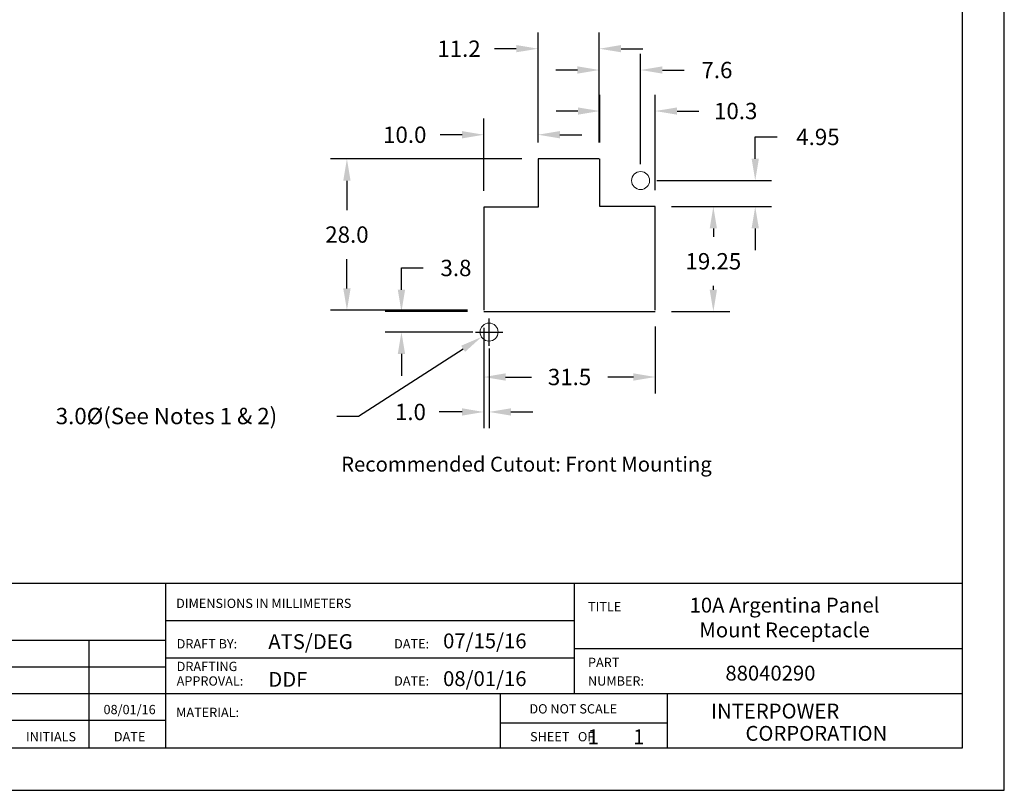
# Model space of a CAD drawing. Units: millimetres. Extents: x 10 to 310, y 10 to 242.
# Drawn here: x 129 to 310, y 10 to 151 of the extents above; entities that cross this region are included whole.
import ezdxf
from ezdxf.enums import TextEntityAlignment as Align

# ---------------------------------------------------------------- set-up
doc = ezdxf.new("R2010")
doc.units = ezdxf.units.MM
doc.header["$PDSIZE"] = -1
for name, color, linetype in [('Dimensions', 1, 'Continuous'), ('PLOT BORDER', 3, 'Continuous'), ('TEXT', 179, 'Continuous'), ('TITLE BLOCK', 4, 'Continuous'), ('TITLE BLOCK TEXT', 6, 'Continuous')]:
    doc.layers.add(name, color=color, linetype=linetype)
doc.styles.add('IP1', font='romans.shx', dxfattribs={"height": 2.032})
doc.dimstyles.get("Standard").update_dxf_attribs({"dimscale": 0, "dimtxt": 2.5, "dimasz": 2.5, "dimexe": 1.25, "dimexo": 0.625, "dimtad": 1, "dimtih": 1, "dimtoh": 1, "dimdec": 1, "dimdsep": 46, "dimtxsty": 'Standard', "dimcen": 2.5, "dimadec": 0, "dimazin": 0, "dimtfac": 1, "dimtdec": 4, "dimtmove": 0, "dimatfit": 3, "dimfxl": 1, "dimtolj": 1, "dimtzin": 0, "dimarcsym": 0})

# ---------------------------------------------------------------- blocks, each defined once
blk = doc.blocks.new('*D21')
at = {"layer": 'Defpoints', "color": 0, "linetype": 'Continuous', "transparency": 16777216}
for p in [(214.09, 97.77), (245.54, 98.01), (245.54, 85.77)]:
    blk.add_point(p, dxfattribs=at)
at = {"layer": 'Dimensions', "color": 0, "linetype": 'Continuous', "lineweight": -2, "transparency": 16777216}
for p, q in [((214.09, 94.77), (214.09, 82.77)), ((245.54, 95.01), (245.54, 82.77)), ((218.09, 85.77), (222.81, 85.77)), ((241.54, 85.77), (236.81, 85.77))]:
    blk.add_line(p, q, dxfattribs=at)
at = {"layer": 'Dimensions', "color": 0, "linetype": 'Continuous', "transparency": 16777216}
for points in [[(218.09, 86.44), (218.09, 85.1), (214.09, 85.77)], [(241.54, 86.44), (241.54, 85.1), (245.54, 85.77)]]:
    blk.add_solid(points, dxfattribs=at)
at = {"layer": 'Dimensions', "color": 0, "linetype": 'Continuous', "transparency": 16777216, "insert": (229.81, 85.77), "char_height": 3, "attachment_point": 5}
blk.add_mtext('\\A1;31.5', dxfattribs=at)
blk = doc.blocks.new('*D22')
at = {"layer": 'Defpoints', "color": 0, "linetype": 'Continuous', "transparency": 16777216}
for p in [(245.54, 117.03), (245.54, 97.77), (256.19, 97.77)]:
    blk.add_point(p, dxfattribs=at)
at = {"layer": 'Dimensions', "color": 0, "linetype": 'Continuous', "lineweight": -2, "transparency": 16777216}
for p, q in [((248.54, 117.03), (259.19, 117.03)), ((256.19, 113.03), (256.19, 111.5)), ((256.19, 101.77), (256.19, 102.5)), ((248.54, 97.77), (259.19, 97.77))]:
    blk.add_line(p, q, dxfattribs=at)
at = {"layer": 'Dimensions', "color": 0, "linetype": 'Continuous', "transparency": 16777216}
for points in [[(255.52, 113.03), (256.85, 113.03), (256.19, 117.03)], [(255.52, 101.77), (256.85, 101.77), (256.19, 97.77)]]:
    blk.add_solid(points, dxfattribs=at)
at = {"layer": 'Dimensions', "color": 0, "linetype": 'Continuous', "transparency": 16777216, "insert": (256.19, 107), "char_height": 3, "attachment_point": 5}
blk.add_mtext('\\A1;19.25', dxfattribs=at)
blk = doc.blocks.new('*D23')
at = {"layer": 'Defpoints', "color": 0, "linetype": 'Continuous', "transparency": 16777216}
for p in [(245.54, 134.56), (235.35, 125.78), (245.54, 117.03)]:
    blk.add_point(p, dxfattribs=at)
at = {"layer": 'Dimensions', "color": 0, "linetype": 'Continuous', "lineweight": -2, "transparency": 16777216}
for p, q in [((235.35, 128.78), (235.35, 137.56)), ((245.54, 120.03), (245.54, 137.56)), ((231.35, 134.56), (227.35, 134.56)), ((249.54, 134.56), (253.54, 134.56))]:
    blk.add_line(p, q, dxfattribs=at)
at = {"layer": 'Dimensions', "color": 0, "linetype": 'Continuous', "transparency": 16777216}
for points in [[(231.35, 135.22), (231.35, 133.89), (235.35, 134.56)], [(249.54, 135.22), (249.54, 133.89), (245.54, 134.56)]]:
    blk.add_solid(points, dxfattribs=at)
at = {"layer": 'Dimensions', "color": 0, "linetype": 'Continuous', "transparency": 16777216, "insert": (260.29, 134.56), "char_height": 3, "attachment_point": 5}
blk.add_mtext('\\A1;10.3', dxfattribs=at)
blk = doc.blocks.new('*D24')
at = {"layer": 'Defpoints', "color": 0, "linetype": 'Continuous', "transparency": 16777216}
for p in [(224.04, 130.21), (224.04, 125.78), (214.09, 116.95)]:
    blk.add_point(p, dxfattribs=at)
at = {"layer": 'Dimensions', "color": 0, "linetype": 'Continuous', "lineweight": -2, "transparency": 16777216}
for p, q in [((214.09, 119.95), (214.09, 133.21)), ((224.04, 128.78), (224.04, 133.21)), ((210.09, 130.21), (206.09, 130.21)), ((228.04, 130.21), (232.04, 130.21))]:
    blk.add_line(p, q, dxfattribs=at)
at = {"layer": 'Dimensions', "color": 0, "linetype": 'Continuous', "transparency": 16777216}
for points in [[(210.09, 130.88), (210.09, 129.54), (214.09, 130.21)], [(228.04, 130.88), (228.04, 129.54), (224.04, 130.21)]]:
    blk.add_solid(points, dxfattribs=at)
at = {"layer": 'Dimensions', "color": 0, "linetype": 'Continuous', "transparency": 16777216, "insert": (199.59, 130.21), "char_height": 3, "attachment_point": 5}
blk.add_mtext('\\A1;10.0', dxfattribs=at)
blk = doc.blocks.new('*D25')
at = {"layer": 'Defpoints', "color": 0, "linetype": 'Continuous', "transparency": 16777216}
for p in [(235.27, 145.99), (224.04, 125.78), (235.27, 125.78)]:
    blk.add_point(p, dxfattribs=at)
at = {"layer": 'Dimensions', "color": 0, "linetype": 'Continuous', "lineweight": -2, "transparency": 16777216}
for p, q in [((224.04, 128.78), (224.04, 148.99)), ((235.27, 128.78), (235.27, 148.99)), ((220.04, 145.99), (216.04, 145.99)), ((239.27, 145.99), (243.27, 145.99))]:
    blk.add_line(p, q, dxfattribs=at)
at = {"layer": 'Dimensions', "color": 0, "linetype": 'Continuous', "transparency": 16777216}
for points in [[(220.04, 146.66), (220.04, 145.33), (224.04, 145.99)], [(239.27, 146.66), (239.27, 145.33), (235.27, 145.99)]]:
    blk.add_solid(points, dxfattribs=at)
at = {"layer": 'Dimensions', "color": 0, "linetype": 'Continuous', "transparency": 16777216, "insert": (209.54, 145.99), "char_height": 3, "attachment_point": 5}
blk.add_mtext('\\A1;11.2', dxfattribs=at)
blk = doc.blocks.new('*D26')
at = {"layer": 'Defpoints', "color": 0, "linetype": 'Continuous', "transparency": 16777216}
for p in [(242.85, 142.08), (235.27, 125.78), (242.85, 121.81)]:
    blk.add_point(p, dxfattribs=at)
at = {"layer": 'Dimensions', "color": 0, "linetype": 'Continuous', "lineweight": -2, "transparency": 16777216}
for p, q in [((235.27, 128.78), (235.27, 145.08)), ((242.85, 124.81), (242.85, 145.08)), ((231.27, 142.08), (227.27, 142.08)), ((246.85, 142.08), (250.85, 142.08))]:
    blk.add_line(p, q, dxfattribs=at)
at = {"layer": 'Dimensions', "color": 0, "linetype": 'Continuous', "transparency": 16777216}
for points in [[(231.27, 142.75), (231.27, 141.42), (235.27, 142.08)], [(246.85, 142.75), (246.85, 141.42), (242.85, 142.08)]]:
    blk.add_solid(points, dxfattribs=at)
at = {"layer": 'Dimensions', "color": 0, "linetype": 'Continuous', "transparency": 16777216, "insert": (256.85, 142.08), "char_height": 3, "attachment_point": 5}
blk.add_mtext('\\A1;7.6', dxfattribs=at)
blk = doc.blocks.new('*D27')
at = {"layer": 'Defpoints', "color": 0, "linetype": 'Continuous', "transparency": 16777216}
for p in [(242.85, 121.81), (245.54, 117.03), (263.87, 117.03)]:
    blk.add_point(p, dxfattribs=at)
at = {"layer": 'Dimensions', "color": 0, "linetype": 'Continuous', "lineweight": -2, "transparency": 16777216}
for p, q in [((263.87, 125.81), (263.87, 129.81)), ((263.87, 129.81), (267.87, 129.81)), ((245.85, 121.81), (266.87, 121.81)), ((248.54, 117.03), (266.87, 117.03)), ((263.87, 113.03), (263.87, 109.03))]:
    blk.add_line(p, q, dxfattribs=at)
at = {"layer": 'Dimensions', "color": 0, "linetype": 'Continuous', "transparency": 16777216}
for points in [[(263.21, 125.81), (264.54, 125.81), (263.87, 121.81)], [(263.21, 113.03), (264.54, 113.03), (263.87, 117.03)]]:
    blk.add_solid(points, dxfattribs=at)
at = {"layer": 'Dimensions', "color": 0, "linetype": 'Continuous', "transparency": 16777216, "insert": (275.37, 129.81), "char_height": 3, "attachment_point": 5}
blk.add_mtext('\\A1;4.95', dxfattribs=at)
blk = doc.blocks.new('*D28')
at = {"layer": 'Defpoints', "color": 0, "linetype": 'Continuous', "transparency": 16777216}
for p in [(198.98, 97.77), (214.09, 97.77), (215.05, 94.01)]:
    blk.add_point(p, dxfattribs=at)
at = {"layer": 'Dimensions', "color": 0, "linetype": 'Continuous', "lineweight": -2, "transparency": 16777216}
for p, q in [((198.98, 101.77), (198.98, 105.77)), ((198.98, 105.77), (202.98, 105.77)), ((211.09, 97.77), (195.98, 97.77)), ((212.05, 94.01), (195.98, 94.01)), ((198.98, 90.01), (198.98, 86.01))]:
    blk.add_line(p, q, dxfattribs=at)
at = {"layer": 'Dimensions', "color": 0, "linetype": 'Continuous', "transparency": 16777216}
for points in [[(198.31, 101.77), (199.65, 101.77), (198.98, 97.77)], [(198.31, 90.01), (199.65, 90.01), (198.98, 94.01)]]:
    blk.add_solid(points, dxfattribs=at)
at = {"layer": 'Dimensions', "color": 0, "linetype": 'Continuous', "transparency": 16777216, "insert": (208.98, 105.77), "char_height": 3, "attachment_point": 5}
blk.add_mtext('\\A1;3.8', dxfattribs=at)
blk = doc.blocks.new('*D29')
at = {"layer": 'Defpoints', "color": 0, "linetype": 'Continuous', "transparency": 16777216}
for p in [(214.09, 97.77), (215.05, 94.01), (214.09, 79.36)]:
    blk.add_point(p, dxfattribs=at)
at = {"layer": 'Dimensions', "color": 0, "linetype": 'Continuous', "lineweight": -2, "transparency": 16777216}
for p, q in [((214.09, 94.77), (214.09, 76.36)), ((215.05, 91.01), (215.05, 76.36)), ((210.09, 79.36), (205.88, 79.36)), ((219.05, 79.36), (223.05, 79.36))]:
    blk.add_line(p, q, dxfattribs=at)
at = {"layer": 'Dimensions', "color": 0, "linetype": 'Continuous', "transparency": 16777216}
for points in [[(210.09, 80.03), (210.09, 78.69), (214.09, 79.36)], [(219.05, 80.03), (219.05, 78.69), (215.05, 79.36)]]:
    blk.add_solid(points, dxfattribs=at)
at = {"layer": 'Dimensions', "color": 0, "linetype": 'Continuous', "transparency": 16777216, "insert": (200.63, 79.36), "char_height": 3, "attachment_point": 5}
blk.add_mtext('\\A1;1.0', dxfattribs=at)
blk = doc.blocks.new('*D30')
at = {"layer": 'Defpoints', "color": 0, "linetype": 'Continuous', "transparency": 16777216}
for p in [(216.43, 94.9), (213.66, 93.11)]:
    blk.add_point(p, dxfattribs=at)
at = {"layer": 'Dimensions', "color": 0, "linetype": 'Continuous', "lineweight": -2, "transparency": 16777216}
for p, q in [((215.05, 91.51), (215.05, 96.51)), ((212.55, 94.01), (217.55, 94.01)), ((191.13, 78.61), (210.3, 90.95)), ((187.13, 78.61), (191.13, 78.61))]:
    blk.add_line(p, q, dxfattribs=at)
at = {"layer": 'Dimensions', "color": 0, "linetype": 'Continuous', "transparency": 16777216}
blk.add_solid([(209.94, 91.51), (210.66, 90.39), (213.66, 93.11)], dxfattribs=at)
at = {"layer": 'Dimensions', "color": 0, "linetype": 'Continuous', "transparency": 16777216, "insert": (155.88, 78.61), "char_height": 3, "attachment_point": 5}
blk.add_mtext('\\A1;3.0%%C(See Notes 1 & 2)', dxfattribs=at)
blk = doc.blocks.new('*D31')
at = {"layer": 'Defpoints', "color": 0, "linetype": 'Continuous', "transparency": 16777216}
for p in [(224.04, 125.78), (188.98, 98.01), (214.09, 98.01)]:
    blk.add_point(p, dxfattribs=at)
at = {"layer": 'Dimensions', "color": 0, "linetype": 'Continuous', "lineweight": -2, "transparency": 16777216}
for p, q in [((221.04, 125.78), (185.98, 125.78)), ((188.98, 121.78), (188.98, 116.4)), ((188.98, 102.01), (188.98, 107.4)), ((211.09, 98.01), (185.98, 98.01))]:
    blk.add_line(p, q, dxfattribs=at)
at = {"layer": 'Dimensions', "color": 0, "linetype": 'Continuous', "transparency": 16777216}
for points in [[(188.31, 121.78), (189.65, 121.78), (188.98, 125.78)], [(188.31, 102.01), (189.65, 102.01), (188.98, 98.01)]]:
    blk.add_solid(points, dxfattribs=at)
at = {"layer": 'Dimensions', "color": 0, "linetype": 'Continuous', "transparency": 16777216, "insert": (188.98, 111.9), "char_height": 3, "attachment_point": 5}
blk.add_mtext('\\A1;28.0', dxfattribs=at)

msp = doc.modelspace()

# ---------------------------------------------------------------- linework, layer by layer
at = {"color": 7, "linetype": 'Continuous', "lineweight": 15}
for centre in [(242.85, 121.81), (215.05, 94.01)]:
    msp.add_circle(centre, 1.65, dxfattribs=at)
at = {"layer": 'PLOT BORDER'}
for p, q in [((309.56, 9.96), (309.56, 241.78)), ((9.56, 9.96), (309.56, 9.96))]:
    msp.add_line(p, q, dxfattribs=at)
at = {"layer": 'TITLE BLOCK'}
for p, q in [((17.29, 47.95), (301.83, 47.95)), ((230.69, 47.95), (230.69, 27.7)), ((155.69, 41.1), (230.69, 41.1)), ((17.29, 37.5), (155.69, 37.5)), ((141.71, 17.69), (141.71, 37.5)), ((230.69, 35.98), (301.83, 35.98)), ((17.29, 32.6), (155.69, 32.6)), ((155.69, 34.27), (230.69, 34.27)), ((17.29, 27.7), (155.69, 27.7)), ((155.69, 27.7), (301.83, 27.7)), ((217.06, 27.7), (217.06, 17.69)), ((247.74, 27.7), (247.74, 17.69)), ((17.29, 22.8), (155.69, 22.8)), ((217.06, 22.35), (247.74, 22.35))]:
    msp.add_line(p, q, dxfattribs=at)
at = {"layer": 'TITLE BLOCK', "lineweight": 25}
msp.add_line((155.69, 47.95), (155.69, 17.69), dxfattribs=at)
msp.add_lwpolyline([(17.29, 234.05), (301.83, 234.05), (301.83, 17.69), (17.29, 17.69)], close=True, dxfattribs=at)
at = {"layer": 'TITLE BLOCK TEXT', "color": 0}
for p, q in [((235.27, 125.78), (224.04, 125.78)), ((224.04, 125.78), (224.04, 116.95)), ((235.35, 117.03), (235.35, 125.78)), ((224.04, 116.95), (214.09, 116.95)), ((214.09, 116.95), (214.09, 98.01)), ((245.54, 117.03), (235.35, 117.03)), ((245.54, 98.01), (245.54, 117.03)), ((214.09, 97.77), (245.54, 97.77))]:
    msp.add_line(p, q, dxfattribs=at)

# ---------------------------------------------------------------- texts
at = {"layer": 'TEXT', "color": 1, "style": 'IP1'}
msp.add_text('Recommended Cutout: Front Mounting', height=2.7273, dxfattribs=at).set_placement((187.92, 68.42))
at = {"layer": 'TEXT', "style": 'IP1'}
for s, p in [('ATS/DEG', (174.56, 35.87)), ('07/15/16', (206.62, 36)), ('DDF', (174.56, 28.94)), ('08/01/16', (206.62, 29.08))]:
    msp.add_text(s, height=2.727, dxfattribs=at).set_placement(p)
msp.add_text('88040290', height=2.727, dxfattribs=at).set_placement((266.66, 30.09), align=Align.CENTER)
at = {"layer": 'TEXT'}
for s, height, p in [('INTERPOWER', 2.727, (255.78, 23.13)), ('CORPORATION', 2.7273, (262.08, 19.04)), ('1', 2.73, (233.13, 18.41)), ('1', 2.73, (241.48, 18.41))]:
    msp.add_text(s, height=height, dxfattribs=at).set_placement(p)
at = {"layer": 'TEXT', "insert": (269.25, 45.29), "char_height": 2.7273, "width": 57.259, "attachment_point": 2, "style": 'IP1'}
msp.add_mtext('10A Argentina Panel \\PMount Receptacle', dxfattribs=at)
at = {"layer": 'TITLE BLOCK TEXT'}
for s, height, p in [('DIMENSIONS IN MILLIMETERS', 1.7045, (157.65, 43.4)), ('TITLE', 1.705, (233.2, 42.8)), ('DRAFT BY:', 1.705, (157.75, 35.98)), ('DATE:', 1.705, (197.63, 35.98)), ('DRAFTING', 1.705, (157.75, 31.83)), ('PART', 1.705, (233.2, 32.57)), ('APPROVAL:', 1.705, (157.75, 29.16)), ('DATE:', 1.705, (197.63, 29.16)), ('NUMBER:', 1.705, (233.2, 29.16)), ('DO NOT SCALE', 1.7045, (222.45, 24.05)), ('MATERIAL:', 1.705, (157.65, 23.4)), ('SHEET   OF', 1.705, (222.57, 18.94))]:
    msp.add_text(s, height=height, dxfattribs=at).set_placement(p)
for s, p in [('08/01/16', (149.12, 23.92)), ('INITIALS', (134.71, 18.94)), ('DATE', (149.12, 18.94))]:
    msp.add_text(s, height=1.705, dxfattribs=at).set_placement(p, align=Align.CENTER)

# ---------------------------------------------------------------- dimensions: what is measured, and where the dimension line sits
at = {"layer": 'Dimensions', "linetype": 'Continuous'}
for base, p1, p2, text, override, picture, middle in [((235.27, 145.99), (224.04, 125.78), (235.27, 125.78), '11.2', {"dimscale": 1, "dimtxt": 3, "dimasz": 4, "dimexe": 3, "dimexo": 3, "dimgap": 3, "dimtad": 0, "dimdle": 1, "dimtdec": 1, "dimtofl": 0}, '*D25', (209.54, 145.99)), ((245.54, 134.56), (235.35, 125.78), (245.54, 117.03), '10.3', {"dimscale": 1, "dimtxt": 3, "dimasz": 4, "dimexe": 3, "dimexo": 3, "dimgap": 3, "dimtad": 0, "dimdle": 1, "dimtdec": 1, "dimtofl": 0}, '*D23', (260.29, 134.56)), ((224.04, 130.21), (214.09, 116.95), (224.04, 125.78), '10.0', {"dimscale": 1, "dimtxt": 3, "dimasz": 4, "dimexe": 3, "dimexo": 3, "dimgap": 3, "dimtad": 0, "dimdle": 1, "dimtdec": 1, "dimtofl": 0}, '*D24', (199.59, 130.21)), ((214.09, 79.36), (215.05, 94.01), (214.09, 97.77), '1.0', {"dimscale": 1, "dimtxt": 3, "dimasz": 4, "dimexe": 3, "dimexo": 3, "dimgap": 3, "dimtad": 0, "dimpost": '', "dimdle": 1, "dimtdec": 1, "dimtofl": 0}, '*D29', (200.63, 79.36))]:
    dim = msp.add_linear_dim(base=base, p1=p1, p2=p2, text=text, dimstyle='Standard', override=override, dxfattribs=at)
    dim.commit()
    dim.dimension.update_dxf_attribs({"geometry": picture, "text_midpoint": middle, "dimtype": 160})
for base, p1, p2, text, picture, middle in [((242.85, 142.08), (235.27, 125.78), (242.85, 121.81), '7.6', '*D26', (256.85, 142.08)), ((245.54, 85.77), (214.09, 97.77), (245.54, 98.01), '31.5', '*D21', (229.81, 85.77))]:
    dim = msp.add_linear_dim(base=base, p1=p1, p2=p2, text=text, dimstyle='Standard', override={"dimscale": 1, "dimtxt": 3, "dimasz": 4, "dimexe": 3, "dimexo": 3, "dimgap": 3, "dimtad": 0, "dimdle": 1, "dimtdec": 1, "dimtofl": 0}, dxfattribs=at)
    dim.commit()
    dim.dimension.update_dxf_attribs({"geometry": picture, "text_midpoint": middle})
for base, p1, p2, text, picture, middle in [((263.87, 117.03), (242.85, 121.81), (245.54, 117.03), '4.95', '*D27', (275.37, 129.81)), ((256.19, 97.77), (245.54, 117.03), (245.54, 97.77), '19.25', '*D22', (256.19, 107)), ((198.98, 97.77), (215.05, 94.01), (214.09, 97.77), '3.8', '*D28', (208.98, 105.77))]:
    dim = msp.add_linear_dim(base=base, p1=p1, p2=p2, angle=90, text=text, dimstyle='Standard', override={"dimscale": 1, "dimtxt": 3, "dimasz": 4, "dimexe": 3, "dimexo": 3, "dimgap": 3, "dimtad": 0, "dimdle": 1, "dimtdec": 1, "dimtofl": 0}, dxfattribs=at)
    dim.commit()
    dim.dimension.update_dxf_attribs({"geometry": picture, "text_midpoint": middle, "dimtype": 160})
dim = msp.add_linear_dim(base=(188.98, 98.01), p1=(224.04, 125.78), p2=(214.09, 98.01), angle=90, text='28.0', dimstyle='Standard', override={"dimscale": 1, "dimtxt": 3, "dimasz": 4, "dimexe": 3, "dimexo": 3, "dimgap": 3, "dimtad": 0, "dimdle": 1, "dimtdec": 1, "dimtofl": 0}, dxfattribs=at)
dim.commit()
dim.dimension.update_dxf_attribs({"geometry": '*D31', "text_midpoint": (188.98, 111.9)})
dim = msp.add_diameter_dim_2p(p1=(216.43, 94.9), p2=(213.66, 93.11), text='3.0%%C(See Notes 1 & 2)', dimstyle='Standard', override={"dimscale": 1, "dimtxt": 3, "dimasz": 4, "dimexe": 3, "dimexo": 3, "dimgap": 3, "dimtad": 0, "dimdle": 1, "dimtdec": 1, "dimtofl": 0}, dxfattribs=at)
dim.commit()
dim.dimension.update_dxf_attribs({"geometry": '*D30', "text_midpoint": (155.88, 78.61), "dimtype": 163})

doc.saveas('drawing.dxf')
